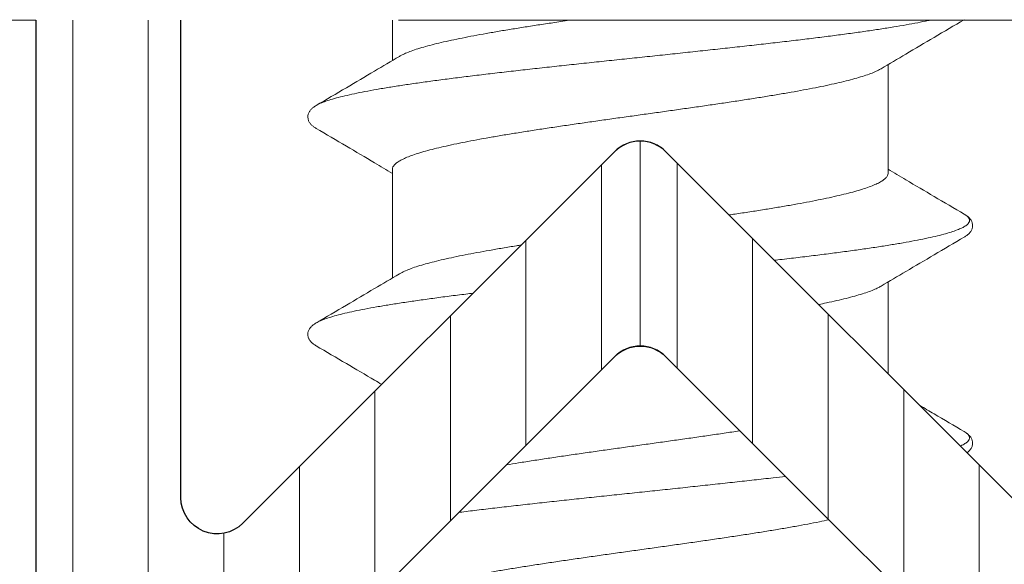
# Model space of a CAD drawing. Units: millimetres. Extents: x 11834 to 25911, y 34855 to 37063.
# Drawn here: x 13140 to 13148, y 36111 to 36116 of the extents above; entities that cross this region are included whole.
import ezdxf

# ---------------------------------------------------------------- set-up
doc = ezdxf.new("R2010")
doc.units = ezdxf.units.MM
doc.linetypes.add('ACAD_ISO02W100', pattern=[15, 12, -3])
for name, color, linetype, lineweight in [('Dimension2', 2, 'Continuous', 9), ('Hatch plastik', 86, 'Continuous', 9), ('Profile-2', 3, 'Continuous', 25), ('Punktir', 2, 'Continuous', 9)]:
    doc.layers.add(name, color=color, linetype=linetype, lineweight=lineweight)

msp = doc.modelspace()

# ---------------------------------------------------------------- hatches: boundary and pattern name
at = {"layer": 'Hatch plastik'}
h = msp.add_hatch(dxfattribs=at)
h.set_pattern_fill('ANSI31', color=256, scale=5, angle=45, style=0)
h.set_pattern_definition([(90, (15985.3247, 34365.8848), (-0.625, 2e-16), [])])
edge = h.paths.add_edge_path()
edge.add_line((13150.02017522, 36115.68483106), (13140.02017522, 36115.68483106))
edge.add_line((13140.02017522, 36115.68483106), (13140.02017522, 36105.98483106))
edge.add_arc((13140.32017522, 36105.98483106), 0.3, 180, 270)
edge.add_line((13140.32017522, 36105.68483106), (13141.79591115, 36105.68483106))
edge.add_arc((13141.79591115, 36105.98483106), 0.3, 270.000000001, 315)
edge.add_line((13142.00804318, 36105.77269903), (13142.43230725, 36106.1969631))
edge.add_arc((13142.22017522, 36106.40909513), 0.3, 315, 360)
edge.add_line((13142.52017522, 36106.40909513), (13142.52017522, 36106.58483106))
edge.add_arc((13142.22017522, 36106.58483106), 0.3, 0, 90)
edge.add_line((13142.22017522, 36106.88483106), (13141.72017522, 36106.88483106))
edge.add_arc((13141.72017522, 36107.18483106), 0.3, 180.000000001, 270.000000001, ccw=False)
edge.add_line((13141.42017522, 36107.18483106), (13141.42017522, 36109.38777479))
edge.add_arc((13141.72017522, 36109.38777479), 0.3, 135, 180, ccw=False)
edge.add_line((13141.50804318, 36109.59990682), (13144.80804319, 36112.89990682))
edge.add_arc((13145.02017522, 36112.68777479), 0.3, 44.999999963, 135, ccw=False)
edge.add_line((13145.23230725, 36112.89990682), (13148.53230725, 36109.59990682))
edge.add_arc((13148.32017522, 36109.38777479), 0.3, -0.000000001, 44.999999999, ccw=False)
edge.add_line((13148.62017522, 36109.38777479), (13148.62017522, 36107.18483106))
edge.add_arc((13148.32017522, 36107.18483106), 0.3, 270, 359.999999999, ccw=False)
edge.add_line((13148.32017522, 36106.88483106), (13147.82017522, 36106.88483106))
edge.add_arc((13147.82017522, 36106.58483106), 0.3, 90.000000001, 180.000000001)
edge.add_line((13147.52017522, 36106.58483106), (13147.52017522, 36106.40909513))
edge.add_arc((13147.82017522, 36106.40909513), 0.3, 179.999999999, 224.999999999)
edge.add_line((13147.60804318, 36106.1969631), (13148.03230725, 36105.77269903))
edge.add_arc((13148.24443928, 36105.98483106), 0.3, 225, 270)
edge.add_line((13148.24443928, 36105.68483106), (13149.72017522, 36105.68483106))
edge.add_arc((13149.72017522, 36105.98483106), 0.3, 270.000000001, 360.000000001)
edge.add_line((13150.02017522, 36105.98483106), (13150.02017522, 36115.68483106))
edge = h.paths.add_edge_path()
edge.add_line((13148.82017522, 36115.68483106), (13141.22017522, 36115.68483106))
edge.add_line((13141.22017522, 36115.68483106), (13141.22017522, 36111.7333592))
edge.add_arc((13141.52017522, 36111.7333592), 0.3, 180, 315)
edge.add_line((13141.73230725, 36111.52122717), (13144.80804318, 36114.5969631))
edge.add_arc((13145.02017522, 36114.38483106), 0.3, 45, 135, ccw=False)
edge.add_line((13145.23230725, 36114.5969631), (13148.30804318, 36111.52122717))
edge.add_arc((13148.52017522, 36111.7333592), 0.3, 225, 360)
edge.add_line((13148.82017522, 36111.7333592), (13148.82017522, 36115.68483106))

# ---------------------------------------------------------------- linework, layer by layer
at = {"layer": 'Dimension2', "linetype": 'Continuous'}
for p, q in [((13142.97017522, 36115.68483106), (13142.97017522, 36115.35178402)), ((13147.07017522, 36115.31787827), (13147.07017522, 36114.41784377)), ((13142.97017522, 36114.45181836), (13142.97017522, 36113.55178402)), ((13147.07017522, 36113.51787827), (13147.07017522, 36112.75909513))]:
    msp.add_line(p, q, dxfattribs=at)
at = {"layer": 'Dimension2', "color": 2, "lineweight": 0}
for p, q in [((13145.02017522, 36114.68483106), (13145.02017522, 36112.98777479)), ((13145.02017522, 36112.98777479), (13145.02017522, 36114.68483106))]:
    msp.add_line(p, q, dxfattribs=at)
at = {"layer": 'Dimension2', "linetype": 'Continuous'}
for points, knots in [([(13147.41130708, 36115.68483106), (13147.40815488, 36115.68414025), (13147.3763234, 36115.67721023), (13147.31283785, 36115.66426328), (13147.21792529, 36115.64666953), (13147.11464295, 36115.62906218), (13147.00338219, 36115.61144433), (13146.88456557, 36115.59381821), (13146.75864499, 36115.57618551), (13146.62609969, 36115.55854753), (13146.48743441, 36115.54090527), (13146.34317735, 36115.52325955), (13146.1938781, 36115.505611), (13146.04010557, 36115.48796016), (13145.88244574, 36115.47030748), (13145.72149947, 36115.45265333), (13145.55788016, 36115.43499807), (13145.39221141, 36115.41734197), (13145.22512465, 36115.39968531), (13145.05725673, 36115.38202836), (13144.88924747, 36115.36437135), (13144.72173724, 36115.34671453), (13144.5553645, 36115.32905816), (13144.39076338, 36115.31140249), (13144.22856121, 36115.29374781), (13144.06937621, 36115.27609444), (13143.91381505, 36115.25844274), (13143.76247054, 36115.24079312), (13143.61591942, 36115.22314607), (13143.47472005, 36115.2055022), (13143.33941035, 36115.18786222), (13143.21050564, 36115.17022705), (13143.08849667, 36115.15259784), (13142.97384764, 36115.1349761), (13142.86699428, 36115.1173638), (13142.76834198, 36115.09976359), (13142.67826377, 36115.08217914), (13142.59709817, 36115.06461546), (13142.52514633, 36115.04707986), (13142.46266759, 36115.0295821), (13142.40987189, 36115.01213681), (13142.3696032, 36114.99584864), (13142.34741334, 36114.98453132), (13142.33926519, 36114.97974058)], [0.4397687408, 0.4397687408, 0.4397687408, 0.4397687408, 0.4494495103, 0.5374973104, 0.6341327349, 0.739025569, 0.8518057511, 0.9720673001, 1.0993715025, 1.2332496902, 1.3732057974, 1.5187188037, 1.6692451244, 1.8242209879, 1.9830648194, 2.1451796427, 2.3099555053, 2.4767719274, 2.645000373, 2.8140067393, 2.9831538591, 3.151804011, 3.3193214307, 3.4850748178, 3.6484398314, 3.8088015703, 3.9655570312, 4.1181175454, 4.2659111898, 4.4083851785, 4.5450082398, 4.6752729986, 4.7986983898, 4.9148321545, 5.0232535038, 5.1235760947, 5.2154515757, 5.2985741714, 5.3726872029, 5.4375933693, 5.4931727768, 5.5394182096, 5.5677747177, 5.5677747177, 5.5677747177, 5.5677747177]), ([(13144.43442668, 36115.68483106), (13144.40999221, 36115.68126791), (13144.34363289, 36115.67153713), (13144.23656612, 36115.65556306), (13144.11452823, 36115.63685676), (13143.99644615, 36115.61816608), (13143.88270027, 36115.59947219), (13143.7738099, 36115.58078062), (13143.67023854, 36115.56209163), (13143.57245677, 36115.543412), (13143.4808793, 36115.52474297), (13143.395893, 36115.50608662), (13143.31786597, 36115.48744886), (13143.24705916, 36115.46881617), (13143.18378665, 36115.45019509), (13143.12834462, 36115.43159815), (13143.08099401, 36115.41305423), (13143.04838575, 36115.39764088), (13143.03174585, 36115.38828042), (13143.02770616, 36115.38588228)], [2.7182707091, 2.7182707091, 2.7182707091, 2.7182707091, 2.7923494013, 2.9194775064, 3.0430255834, 3.162737909, 3.2781322869, 3.3888385649, 3.4941834865, 3.5938598318, 3.6874823348, 3.7745580333, 3.8548778103, 3.9281321577, 3.9941859911, 4.0527113978, 4.1035087029, 4.1466730932, 4.1607667743, 4.1607667743, 4.1607667743, 4.1607667743]), ([(13147.07017522, 36114.41784377), (13147.07017522, 36114.41142692), (13147.06650477, 36114.39729895), (13147.05199244, 36114.37819311), (13147.02935847, 36114.35959745), (13146.99847063, 36114.34111951), (13146.95931989, 36114.32261765), (13146.91198632, 36114.30408321), (13146.85661001, 36114.28550841), (13146.79342538, 36114.26690912), (13146.72268217, 36114.24828834), (13146.64463057, 36114.22963997), (13146.55955582, 36114.21096163), (13146.46785184, 36114.19226684), (13146.37000631, 36114.17357629), (13146.26646743, 36114.15489432), (13146.15760797, 36114.13620832), (13146.04384097, 36114.11751105), (13145.92568962, 36114.09881005), (13145.82931642, 36114.08403833), (13145.77240505, 36114.07547529), (13145.75621866, 36114.07305169)], [0, 0, 0, 0, 0.0192505498, 0.0421465156, 0.0709211619, 0.1066837205, 0.1498678484, 0.200695808, 0.2590978287, 0.3250416281, 0.3982565516, 0.4785326749, 0.5657703383, 0.6595478373, 0.7592945072, 0.8646081257, 0.9751757517, 1.0906458907, 1.2104852624, 1.3340406021, 1.3831410565, 1.3831410565, 1.3831410565, 1.3831410565]), ([(13147.70109453, 36114.0797359), (13147.70475996, 36114.07758133), (13147.71614642, 36114.07046139), (13147.73220573, 36114.05787484), (13147.74521656, 36114.03920916), (13147.74569279, 36114.01841453), (13147.73337137, 36113.99956631), (13147.71181195, 36113.98217364), (13147.68055671, 36113.96482397), (13147.63948541, 36113.94746991), (13147.58856253, 36113.93003134), (13147.5279271, 36113.91254402), (13147.45777288, 36113.89501428), (13147.37835215, 36113.87745552), (13147.28995794, 36113.85987455), (13147.192922, 36113.84227706), (13147.08761089, 36113.82466685), (13146.97442396, 36113.80704675), (13146.85379126, 36113.78941884), (13146.7261717, 36113.77178472), (13146.59205106, 36113.75414558), (13146.45194012, 36113.73650239), (13146.30637262, 36113.71885591), (13146.19873303, 36113.70623043), (13146.13968618, 36113.69941636), (13146.13086909, 36113.69840126)], [0, 0, 0, 0, 0.0127553272, 0.0402678432, 0.0609579683, 0.0786517281, 0.0989902176, 0.125977327, 0.1613641287, 0.2058325227, 0.2596181496, 0.3227422107, 0.395102886, 0.476515975, 0.5667352253, 0.665463689, 0.7723607808, 0.8870471449, 1.0091083542, 1.1380979712, 1.2735402578, 1.4149326956, 1.5617484105, 1.7134385579, 1.7400645345, 1.7400645345, 1.7400645345, 1.7400645345]), ([(13144.03536836, 36113.82428828), (13144.02198434, 36113.8221557), (13143.97062411, 36113.81392196), (13143.882904, 36113.79950628), (13143.77403762, 36113.78082052), (13143.67051053, 36113.7621419), (13143.57272473, 36113.74346474), (13143.48105986, 36113.72478184), (13143.3959275, 36113.70609567), (13143.31779238, 36113.68743088), (13143.24700545, 36113.66880054), (13143.18381392, 36113.65020214), (13143.1284195, 36113.63162466), (13143.08106154, 36113.61308407), (13143.04841337, 36113.59765557), (13143.03175518, 36113.58828598), (13143.02770616, 36113.58588229)], [3.1218983444, 3.1218983444, 3.1218983444, 3.1218983444, 3.1625568773, 3.2779462055, 3.3885866857, 3.4939285885, 3.5935375287, 3.6872409412, 3.7745684075, 3.8550025864, 3.9282248834, 3.994136888, 4.0525840806, 4.103447777, 4.1466407616, 4.1607670044, 4.1607670044, 4.1607670044, 4.1607670044]), ([(13146.4970114, 36113.33225894), (13146.51857643, 36113.33660395), (13146.56860174, 36113.34692227), (13146.64463058, 36113.36361457), (13146.72268213, 36113.38226292), (13146.79342549, 36113.40088378), (13146.85660966, 36113.4194828), (13146.91198742, 36113.43805842), (13146.95931658, 36113.45659039), (13146.99194705, 36113.47201185), (13147.00859886, 36113.4813783), (13147.01264433, 36113.48377988)], [3.62157204939, 3.62157204939, 3.62157204939, 3.62157204939, 3.68756668775, 3.77480435112, 3.85508047444, 3.92829539801, 3.9942391974, 4.05264121807, 4.10346917764, 4.14665330557, 4.16076715026, 4.16076715026, 4.16076715026, 4.16076715026]), ([(13143.63665403, 36113.42557394), (13143.61722473, 36113.42320301), (13143.55112779, 36113.41507818), (13143.44038396, 36113.40110006), (13143.30662518, 36113.38346118), (13143.17939624, 36113.36582738), (13143.05918142, 36113.34819988), (13142.94643801, 36113.33058029), (13142.84159436, 36113.31297073), (13142.74504792, 36113.29537407), (13142.65716347, 36113.27779424), (13142.57827011, 36113.26023683), (13142.5086603, 36113.2427095), (13142.44857823, 36113.2252237), (13142.39823023, 36113.20779238), (13142.36280385, 36113.19261674), (13142.34451282, 36113.18282293), (13142.33926496, 36113.17974043)], [4.2491781978, 4.2491781978, 4.2491781978, 4.2491781978, 4.307898431, 4.4489612783, 4.5840442611, 4.7126463411, 4.8342934031, 4.9485407823, 5.0549759898, 5.1532218005, 5.2429400025, 5.3238363557, 5.3956678257, 5.4582542954, 5.5114996571, 5.555434263, 5.5736928751, 5.5736928751, 5.5736928751, 5.5736928751]), ([(13142.33925819, 36112.98993011), (13142.42264342, 36112.94099603), (13142.58370117, 36112.84634427), (13142.7644051, 36112.73975797), (13142.86175927, 36112.68216673), (13142.88153855, 36112.67045847)], [0, 0, 0, 0, 0.29004960109, 0.56043444662, 0.62938899329, 0.62938899329, 0.62938899329, 0.62938899329]), ([(13147.70109225, 36112.27973202), (13147.61785342, 36112.32858018), (13147.49512048, 36112.40070872), (13147.37247541, 36112.47298652), (13147.33298959, 36112.49628076)], [0, 0, 0, 0, 0.28954032356, 0.42707489599, 0.42707489599, 0.42707489599, 0.42707489599]), ([(13145.8456449, 36112.28656918), (13145.84409608, 36112.28633272), (13145.80064436, 36112.27970259), (13145.7141803, 36112.26670841), (13145.58536563, 36112.24780342), (13145.45402708, 36112.2288896), (13145.32088326, 36112.20998782), (13145.18654904, 36112.19110251), (13145.05149815, 36112.17221801), (13144.91626032, 36112.15332643), (13144.78146742, 36112.13443388), (13144.64771306, 36112.11554142), (13144.51561849, 36112.09665484), (13144.3857211, 36112.0777689), (13144.25863744, 36112.05889162), (13144.1348258, 36112.04000929), (13144.01978398, 36112.02190211), (13143.94608116, 36112.00989072), (13143.91243983, 36112.00430347)], [1.2351556648, 1.2351556648, 1.2351556648, 1.2351556648, 1.2398559595, 1.3670194853, 1.4974600856, 1.6304389632, 1.7650994181, 1.900896378, 2.0374045304, 2.1741939217, 2.3105492223, 2.445735847, 2.5794398733, 2.7108627231, 2.8395247615, 2.9648732444, 3.0865912438, 3.188897474, 3.188897474, 3.188897474, 3.188897474]), ([(13147.72407936, 36112.10519099), (13147.72592923, 36112.10659748), (13147.73419413, 36112.1131263), (13147.74760353, 36112.12588419), (13147.76153038, 36112.14594225), (13147.7699277, 36112.16915349), (13147.7709392, 36112.19420675), (13147.76427603, 36112.21805835), (13147.75179376, 36112.23863824), (13147.73530216, 36112.25602447), (13147.71797113, 36112.26933602), (13147.70609904, 36112.27679652), (13147.70108272, 36112.27973922)], [0.01920254468, 0.01920254468, 0.01920254468, 0.01920254468, 0.02616834199, 0.05076594199, 0.07445692985, 0.09879164094, 0.12380912081, 0.14840413155, 0.17198694896, 0.19531671417, 0.2199061397, 0.23735338595, 0.23735338595, 0.23735338595, 0.23735338595]), ([(13147.70693902, 36112.18008483), (13147.69632999, 36112.17340352), (13147.68359877, 36112.1668625), (13147.67060134, 36112.16095385), (13147.66902335, 36112.160247)], [0, 0, 0, 0, 0.037612787104, 0.042796481384, 0.042796481384, 0.042796481384, 0.042796481384]), ([(13146.22310243, 36111.90911164), (13146.1884155, 36111.90504755), (13146.10174511, 36111.89499923), (13145.96187187, 36111.87915054), (13145.80249595, 36111.86149708), (13145.64013829, 36111.84384234), (13145.47541768, 36111.82618662), (13145.30896193, 36111.80853021), (13145.14140547, 36111.79087338), (13144.97338694, 36111.77321637), (13144.80554675, 36111.75555942), (13144.63852461, 36111.73790279), (13144.47295712, 36111.72024673), (13144.30947533, 36111.70259152), (13144.14870232, 36111.68493746), (13143.99125082, 36111.66728487), (13143.83772089, 36111.64963415), (13143.68869759, 36111.63198575), (13143.58301721, 36111.61903123), (13143.52706908, 36111.6120083), (13143.51914677, 36111.61101041)], [1.5132283796, 1.5132283796, 1.5132283796, 1.5132283796, 1.618000938, 1.7749808816, 1.935532638, 2.0990524503, 2.2649248044, 2.4325248901, 2.6012210809, 2.7703774315, 2.9393561838, 3.1075202795, 3.2742358692, 3.4388748148, 3.6008171776, 3.7594536882, 3.9141881943, 4.0644400843, 4.2096466878, 4.2336014063, 4.2336014063, 4.2336014063, 4.2336014063]), ([(13142.97017522, 36110.85181836), (13142.97017522, 36110.858306), (13142.97394112, 36110.87262314), (13142.9887941, 36110.89193917), (13143.01191938, 36110.91072166), (13143.04344586, 36110.92937811), (13143.08337242, 36110.94805272), (13143.13163702, 36110.96676412), (13143.18808778, 36110.98551722), (13143.25247915, 36111.0042951), (13143.3245689, 36111.02309935), (13143.40402675, 36111.0419182), (13143.49053607, 36111.06075372), (13143.58370257, 36111.07959839), (13143.68311237, 36111.09844837), (13143.78837805, 36111.11731071), (13143.89910109, 36111.13619309), (13144.0147907, 36111.15509079), (13144.1348258, 36111.17398389), (13144.25863744, 36111.19286621), (13144.3857211, 36111.2117435), (13144.51561849, 36111.23062943), (13144.64771306, 36111.24951602), (13144.78146742, 36111.26840847), (13144.91626032, 36111.28730102), (13145.05149815, 36111.3061926), (13145.18654904, 36111.32507711), (13145.32088326, 36111.34396242), (13145.45402708, 36111.36286419), (13145.58536563, 36111.38177801), (13145.7141803, 36111.400683), (13145.83984929, 36111.41956907), (13145.96188088, 36111.43844291), (13146.07981, 36111.45731412), (13146.19314329, 36111.47618546), (13146.30133706, 36111.49504758), (13146.4039659, 36111.51390734), (13146.49699457, 36111.53206311), (13146.55570452, 36111.54428867), (13146.58220643, 36111.55000764)], [0, 0, 0, 0, 0.0194629224, 0.0427162719, 0.0720181568, 0.1083905095, 0.1523567889, 0.2041197315, 0.2635998211, 0.3307575584, 0.405305369, 0.487081947, 0.5757089452, 0.6709019133, 0.7722331762, 0.8792463142, 0.9917242431, 1.109194647, 1.2309126464, 1.3562611293, 1.4849231676, 1.6163460174, 1.7500500438, 1.8852366685, 2.0215919691, 2.1583813604, 2.2948895128, 2.4306864727, 2.5653469276, 2.6983258052, 2.8287664055, 2.9559299313, 3.0795654892, 3.1992125656, 3.3142164038, 3.4242438355, 3.5286857089, 3.6272532592, 3.7085883125, 3.7085883125, 3.7085883125, 3.7085883125])]:
    msp.add_open_spline(points, degree=3, knots=knots, dxfattribs=at)
for points, start_tangent, end_tangent in [([(13147.01264072, 36115.28378596), (13147.21815938, 36115.40556694), (13147.45103854, 36115.54295421), (13147.70109225, 36115.68993011)], (0.8597518189, 0.5107120616), (0.8624583346, 0.5061280679)), ([(13143.02770977, 36115.38587621), (13142.82175068, 36115.26383484), (13142.58887303, 36115.12644953), (13142.33925819, 36114.97973202)], (-0.8597518361, -0.5107120328), (-0.8624583435, -0.5061280528)), ([(13142.97017522, 36114.45181836), (13142.9745599, 36114.47055869), (13142.98770069, 36114.48930491), (13143.00953024, 36114.50804317), (13143.03997617, 36114.52679076), (13143.07886407, 36114.54552297), (13143.12607727, 36114.56426544), (13143.18150828, 36114.58304377), (13143.24483665, 36114.60182214), (13143.31565242, 36114.62056582), (13143.39375494, 36114.63930782), (13143.47879091, 36114.65804447), (13143.57051543, 36114.6768004), (13143.66841262, 36114.69554909), (13143.7720764, 36114.71429407), (13143.8811813, 36114.73305577), (13143.9950436, 36114.75179712), (13144.1132801, 36114.77053668), (13144.23539865, 36114.78927668), (13144.36113225, 36114.80805478), (13144.48975845, 36114.82684184), (13144.62045103, 36114.84559842), (13144.75266833, 36114.86432848), (13144.88614435, 36114.88307474), (13145.0201682, 36114.90181738), (13145.15419202, 36114.92056001), (13145.28766815, 36114.93930627), (13145.4199394, 36114.958044), (13145.55057395, 36114.97679228), (13145.67886063, 36114.99552918), (13145.80441015, 36115.01427811), (13145.92650797, 36115.03301242), (13146.04474927, 36115.05174963), (13146.15883226, 36115.07052434), (13146.26807289, 36115.08930722), (13146.37178203, 36115.10805868), (13146.46964532, 36115.12679884), (13146.56128869, 36115.14553485), (13146.64642045, 36115.16428873), (13146.72458509, 36115.1830425), (13146.79540133, 36115.20178316), (13146.85868618, 36115.22054367), (13146.91404818, 36115.23928913), (13146.96128947, 36115.25802815), (13147.00022368, 36115.27676467), (13147.01264434, 36115.28377986)], (0, 1), (0.8598869413, 0.510484523)), ([(13142.33926644, 36114.97973846), (13142.32469297, 36114.97053122), (13142.30540993, 36114.9555045), (13142.28957364, 36114.93858257), (13142.2774875, 36114.91852731), (13142.27082149, 36114.89496452), (13142.27157141, 36114.86993996), (13142.27945507, 36114.84700306), (13142.29225336, 36114.82774106), (13142.30860156, 36114.81136077), (13142.32834844, 36114.79668663), (13142.33924082, 36114.78993845)], (-0.8625350607, -0.5059973014), (0.8624131675, -0.5062050262)), ([(13142.33925819, 36114.78993011), (13142.58931189, 36114.64295421), (13142.82219105, 36114.50556694), (13142.97020126, 36114.41792217)], (0.8624583346, -0.5061280678), (0.8600776083, -0.5101632167)), ([(13147.70109225, 36114.07973202), (13147.4514774, 36114.22644953), (13147.21859975, 36114.36383484), (13147.0701491, 36114.45174)], (-0.8624583435, 0.5061280528), (-0.8600776036, 0.5101632246)), ([(13147.70110961, 36113.88993845), (13147.71200199, 36113.89668663), (13147.73174888, 36113.91136077), (13147.74809707, 36113.92774106), (13147.76089536, 36113.94700306), (13147.76877902, 36113.96993996), (13147.76952895, 36113.99496452), (13147.76286293, 36114.01852731), (13147.75077679, 36114.03858257), (13147.7349405, 36114.0555045), (13147.71565747, 36114.07053122), (13147.70109295, 36114.07973321)], (0.8624131689, 0.5062050237), (-0.8625166688, 0.5060286514)), ([(13147.01264072, 36113.48378596), (13147.21815938, 36113.60556694), (13147.45103854, 36113.74295421), (13147.70109225, 36113.88993011)], (0.8597518189, 0.5107120616), (0.8624583346, 0.5061280679)), ([(13143.02770977, 36113.58587621), (13142.82175068, 36113.46383484), (13142.58887303, 36113.32644953), (13142.33925819, 36113.17973202)], (-0.8597518361, -0.5107120328), (-0.8624583435, -0.5061280528)), ([(13142.33926625, 36113.17973824), (13142.32428611, 36113.17025275), (13142.30542891, 36113.15552159), (13142.29003737, 36113.13917911), (13142.27816408, 36113.12000932), (13142.27116088, 36113.09734838), (13142.27112308, 36113.07255592), (13142.2784284, 36113.04909232), (13142.29115534, 36113.02907808), (13142.30773479, 36113.01210541), (13142.32784937, 36112.99701443), (13142.33924182, 36112.98993772)], (-0.8625421777, -0.5059851695), (0.8624204944, -0.5061925432)), ([(13147.70109351, 36112.27973416), (13147.71811796, 36112.26853651), (13147.7366146, 36112.25084617), (13147.74475627, 36112.23315584), (13147.74251194, 36112.2154655), (13147.72989015, 36112.19777516), (13147.70693902, 36112.18008483)], (0.8623859284, -0.5062514301), (-0.8461771178, -0.5329017595))]:
    msp.add_spline(points, degree=3, dxfattribs=dict(at, start_tangent=start_tangent, end_tangent=end_tangent))
at = {"layer": 'Profile-2'}
for points in [[(13140.02017522, 36115.68483106), (13140.02017522, 36105.98483106, 0.4142135624), (13140.32017522, 36105.68483106), (13141.79591115, 36105.68483106, 0.1989123674), (13142.00804318, 36105.77269903), (13142.43230725, 36106.1969631, 0.1989123674), (13142.52017522, 36106.40909513), (13142.52017522, 36106.58483106, 0.4142135624), (13142.22017522, 36106.88483106), (13141.72017522, 36106.88483106, -0.4142135624), (13141.42017522, 36107.18483106), (13141.42017522, 36109.38777479, -0.1989123674), (13141.50804318, 36109.59990682), (13144.80804319, 36112.89990682, -0.4142135624), (13145.23230725, 36112.89990682), (13148.53230725, 36109.59990682, -0.1989123674)], [(13148.82017522, 36115.68483106), (13148.82017522, 36111.7333592, -0.6681786379), (13148.30804318, 36111.52122717), (13145.23230725, 36114.5969631, 0.4142135624), (13144.80804318, 36114.5969631), (13141.73230725, 36111.52122717, -0.6681786379), (13141.22017522, 36111.7333592), (13141.22017522, 36115.68483106)]]:
    msp.add_lwpolyline(points, format="xyb", dxfattribs=at)
for centre in [(13145.02017522, 36114.38483106), (13145.02017522, 36112.68777479)]:
    msp.add_arc(centre, 0.3, 45, 135, dxfattribs=at)
at = {"layer": 'Profile-2', "color": 3, "lineweight": 0}
for centre, start, end in [((13145.02017522, 36114.38483106), 90, 135), ((13145.02017522, 36114.38483106), 45, 90), ((13145.02017522, 36112.68777479), 90.000000842, 135), ((13145.02017522, 36112.68777479), 44.999999962, 90.000000842)]:
    msp.add_arc(centre, 0.3, start, end, dxfattribs=at)
at = {"layer": 'Punktir', "linetype": 'ACAD_ISO02W100'}
msp.add_line((13155.02017522, 36115.68483106), (13135.02017522, 36115.68483106), dxfattribs=at)

doc.saveas('drawing.dxf')
